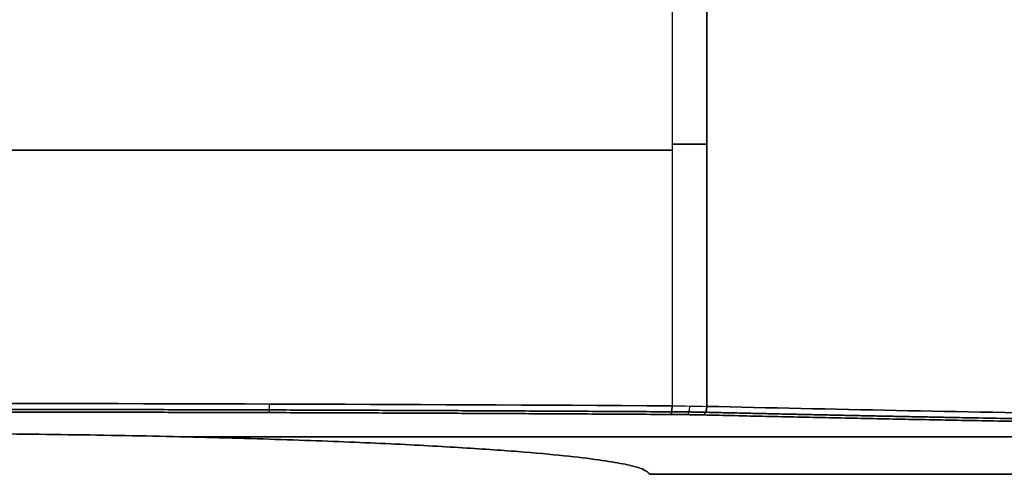
# Model space of a CAD drawing. Units: millimetres. Extents: x -205 to 205, y -4 to 599.
# Drawn here: x 9 to 66, y 94 to 120 of the extents above; entities that cross this region are included whole.
import ezdxf

# ---------------------------------------------------------------- set-up
doc = ezdxf.new("R2010")
doc.units = ezdxf.units.MM
doc.header["$MEASUREMENT"] = 0
doc.layers.add('Default', color=7, linetype='Continuous', true_color=0x000000)

msp = doc.modelspace()

# ---------------------------------------------------------------- linework, layer by layer
at = {"layer": 'Default'}
for p, q in [((48.862, 128.193, -66.221), (48.862, 97.747, -66.221)), ((48.862, 97.747, 66.221), (48.862, 128.193, 66.221)), ((46.847, 127.493, -66.773), (46.847, 97.774, -66.773)), ((46.847, 127.493, 66.773), (46.847, 97.774, 66.773)), ((126.017, 95.974, -41.476), (18.649, 95.974, -41.476)), ((18.649, 95.974, 41.476), (126.017, 95.974, 41.476))]:
    msp.add_line(p, q, dxfattribs=at)
at = {"layer": 'Default', "extrusion": (0, 1, 0)}
for centre, radius, start, end in [((-46.028, -59.821, 112.97), 7, 246.1126, 263.2742), ((-46.028, 59.821, 112.97), 7, 96.7258, 113.8874), ((0, 330.474, 112.633), 400, 263.27416, 270), ((0, -330.474, 112.633), 400, 90, 96.72584)]:
    msp.add_arc(centre, radius, start, end, dxfattribs=at)
at = {"layer": 'Default'}
for points, degree in [([(46.847, 97.774, -66.773), (31.303, 97.87, -68.606), (15.652, 97.918, -69.526), (0, 97.918, -69.526)], 3), ([(0, 97.918, 69.526), (15.652, 97.918, 69.526), (31.303, 97.87, 68.606), (46.847, 97.774, 66.773)], 3), ([(46.847, 97.774, -66.773), (47.542, 97.77, -66.691), (48.223, 97.761, -66.504), (48.862, 97.747, -66.221)], 3), ([(46.847, 97.774, 66.773), (47.542, 97.77, 66.691), (48.223, 97.761, 66.504), (48.862, 97.747, 66.221)], 3), ([(45.399, 93.957, -3.004), (45.478, 93.879, -1.502), (45.556, 93.8)], 2), ([(45.556, 93.8), (45.478, 93.879, 1.502), (45.399, 93.957, 3.004)], 2), ([(45.556, 93.8), (102.074, 93.8), (158.591, 93.8)], 2), ([(158.591, 93.8), (102.074, 93.8), (45.556, 93.8)], 2)]:
    msp.add_open_spline(points, degree=degree, dxfattribs=at)
for points, weights, degree in [([(23.435, 97.383, -68.364), (23.462, 97.408, -68.837), (23.464, 97.882, -68.837)], [0.999845357698, 0.725389640675, 1], 2), ([(23.435, 97.383, 68.364), (23.462, 97.408, 68.837), (23.464, 97.882, 68.837)], [0.999845358151, 0.725389640448, 1], 2), ([(46.829, 97.43, -66.637), (31.291, 97.526, -68.469), (15.646, 97.574, -69.388), (0, 97.574, -69.388)], [0.86262511224, 0.86262511224, 0.862687185506, 0.862687185506], 3), ([(0, 97.574, 69.388), (15.646, 97.574, 69.388), (31.291, 97.526, 68.469), (46.829, 97.43, 66.637)], [0.862687185506, 0.862687185506, 0.86262511224, 0.86262511224], 3), ([(46.789, 97.275, -66.302), (31.255, 97.371, -68.134), (15.641, 97.419, -69.052), (0, 97.419, -69.052)], [1, 0.998851998918, 0.998851998918, 1], 3), ([(0, 97.419, 69.052), (15.641, 97.419, 69.052), (31.255, 97.371, 68.134), (46.789, 97.275, 66.302)], [1, 0.998851998918, 0.998851998918, 1], 3), ([(46.847, 97.774, -66.773), (46.845, 97.299, -66.773), (46.789, 97.275, -66.302)], [1, 0.725250224481, 1], 2), ([(46.789, 97.275, 66.302), (46.845, 97.299, 66.773), (46.847, 97.774, 66.773)], [1, 0.725250224481, 1], 2), ([(48.66, 97.248, -65.79), (48.064, 97.262, -66.054), (47.436, 97.271, -66.226), (46.789, 97.275, -66.302)], [1, 0.992537620312, 0.992537620312, 1], 3), ([(46.789, 97.275, 66.302), (47.436, 97.271, 66.226), (48.064, 97.262, 66.054), (48.66, 97.248, 65.79)], [1, 0.992537620312, 0.992537620312, 1], 3), ([(48.8, 97.402, -66.098), (48.175, 97.416, -66.374), (47.508, 97.426, -66.557), (46.829, 97.43, -66.637)], [0.861913836316, 0.862279440724, 0.862519829784, 0.86262511224], 3), ([(46.829, 97.43, 66.637), (47.508, 97.426, 66.557), (48.175, 97.416, 66.374), (48.8, 97.402, 66.098)], [0.86262511224, 0.862519829784, 0.862279440724, 0.861913836316], 3), ([(47.744, 97.265, -66.117), (47.869, 97.289, -66.574), (47.876, 97.764, -66.573)], [0.999903807857, 0.724782294498, 1], 2), ([(47.744, 97.265, 66.117), (47.869, 97.289, 66.574), (47.876, 97.764, 66.573)], [0.999903807852, 0.724782294501, 1], 2), ([(48.862, 97.747, -66.221), (48.853, 97.271, -66.225), (48.66, 97.248, -65.79)], [0.999999868311, 0.723827738476, 1], 2), ([(48.66, 97.248, 65.79), (48.853, 97.271, 66.225), (48.862, 97.747, 66.221)], [1, 0.723827738476, 0.999999868311], 2), ([(94.07, 96.489, -51.313), (78.439, 96.656, -54.487), (63.243, 96.909, -59.332), (48.66, 97.248, -65.79)], [1, 0.996094941863, 0.996094941863, 1], 3), ([(48.66, 97.248, 65.79), (63.243, 96.909, 59.332), (78.439, 96.656, 54.487), (94.07, 96.489, 51.313)], [1, 0.996094941863, 0.996094941863, 1], 3), ([(-45.399, 93.957, -3.004), (-40.064, 98.147, -82.953), (40.064, 98.147, -82.953), (45.399, 93.957, -3.004)], [1, 0.377725161714, 0.377725161714, 1], 3), ([(45.399, 93.957, 3.004), (40.064, 98.147, 82.953), (-40.064, 98.147, 82.953), (-45.399, 93.957, 3.004)], [1, 0.377725161714, 0.377725161714, 1], 3)]:
    msp.add_rational_spline(points, weights, degree=degree, dxfattribs=at)
for points, weights in [([(48.8, 97.402, -66.098), (56.065, 97.234, -62.88), (63.505, 97.085, -60.056), (78.648, 96.832, -55.228), (86.35, 96.727, -53.224), (94.139, 96.644, -51.643)], [0.861913838126, 0.862045952821, 0.862161817383, 0.862359819077, 0.862441956051, 0.862506765624]), ([(94.139, 96.644, 51.643), (86.35, 96.727, 53.224), (78.648, 96.832, 55.228), (63.505, 97.085, 60.056), (56.065, 97.234, 62.88), (48.8, 97.402, 66.098)], [0.862506765624, 0.862441956051, 0.862359819077, 0.862161817383, 0.862045952821, 0.861913838126])]:
    msp.add_rational_spline(points, weights, degree=3, knots=[0, 0, 0, 0, 23.892668, 23.892668, 47.785337, 47.785337, 47.785337, 47.785337], dxfattribs=at)
for points, knots in [([(48.862, 97.747, -66.221), (56.123, 97.578, -63.006), (63.559, 97.43, -60.183), (78.691, 97.177, -55.359), (86.387, 97.072, -53.357), (94.17, 96.989, -51.777)], [-0.4169146, -0.4169146, -0.4169146, -0.4169146, -0.308625, -0.308625, -0.2003355, -0.2003355, -0.2003355, -0.2003355]), ([(94.17, 96.989, 51.777), (86.387, 97.072, 53.357), (78.691, 97.177, 55.359), (63.559, 97.43, 60.183), (56.123, 97.578, 63.006), (48.862, 97.747, 66.221)], [-6.0828498, -6.0828498, -6.0828498, -6.0828498, -5.9745603, -5.9745603, -5.8662707, -5.8662707, -5.8662707, -5.8662707])]:
    msp.add_open_spline(points, degree=3, knots=knots, dxfattribs=at)

doc.saveas('drawing.dxf')
